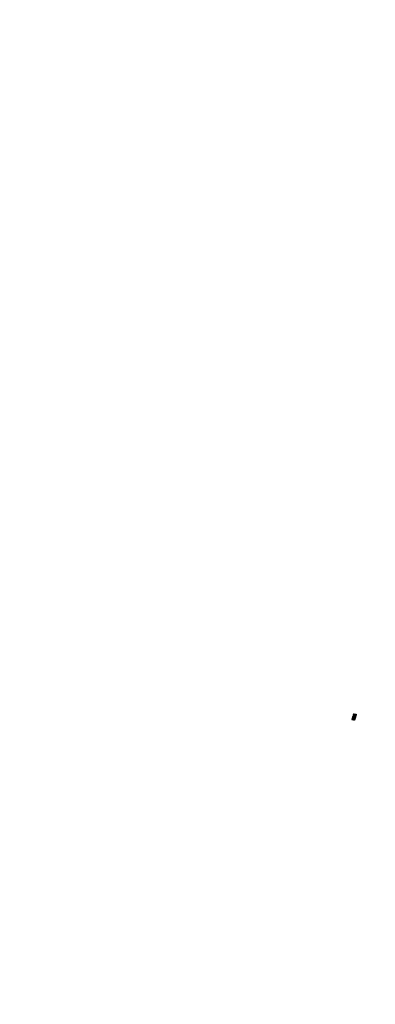
# Model space of a CAD drawing. Units: metres. Extents: x 9.1 to 22.4, y 10.6 to 18.5.
# Drawn here: x 15.1 to 15.2, y 15.3 to 15.7 of the extents above; entities that cross this region are included whole.
import ezdxf

# ---------------------------------------------------------------- set-up
doc = ezdxf.new("R2010")
doc.units = ezdxf.units.M
doc.layers.add('Edges', color=7, linetype='Continuous')

# ---------------------------------------------------------------- blocks, each defined once
blk = doc.blocks.new('Orchestra stage pl')
blk.add_arc((15.74841, 11.64259), 6.51206, 356.505693, 183.515627)
at = {"layer": 'Edges'}
for p, q in [((15.22005, 15.43423), (15.2201, 15.43439)), ((15.22078, 15.43414), (15.22005, 15.43423)), ((15.2201, 15.43439), (15.22036, 15.43438)), ((15.22013, 15.43449), (15.22018, 15.43465)), ((15.22036, 15.43438), (15.22013, 15.43449)), ((15.22018, 15.43465), (15.22083, 15.43431)), ((15.22021, 15.43473), (15.22029, 15.43499)), ((15.22127, 15.4343), (15.22021, 15.43473)), ((15.22029, 15.43499), (15.22141, 15.43476)), ((15.22034, 15.43512), (15.22041, 15.43536)), ((15.22142, 15.43479), (15.22034, 15.43512)), ((15.22036, 15.43438), (15.22038, 15.43434)), ((15.22038, 15.43434), (15.22054, 15.4343)), ((15.22041, 15.43536), (15.22093, 15.43524)), ((15.22044, 15.43544), (15.22051, 15.43568)), ((15.22093, 15.43524), (15.22044, 15.43544)), ((15.22096, 15.43468), (15.2205, 15.43479)), ((15.2205, 15.43479), (15.22094, 15.43462)), ((15.22051, 15.43568), (15.2216, 15.43534)), ((15.22054, 15.43579), (15.22061, 15.43602)), ((15.22161, 15.43538), (15.22054, 15.43579)), ((15.22061, 15.43602), (15.22173, 15.43579)), ((15.22064, 15.43614), (15.22069, 15.4363)), ((15.22173, 15.43582), (15.22064, 15.43614)), ((15.22069, 15.4363), (15.22108, 15.43619)), ((15.2207, 15.43635), (15.22075, 15.43652)), ((15.22109, 15.43624), (15.2207, 15.43635)), ((15.22075, 15.43652), (15.22184, 15.4362)), ((15.22149, 15.43501), (15.22076, 15.43517)), ((15.22076, 15.43517), (15.22147, 15.43494)), ((15.22078, 15.43663), (15.22084, 15.43686)), ((15.22185, 15.43622), (15.22078, 15.43663)), ((15.22117, 15.43402), (15.22078, 15.43414)), ((15.22129, 15.43573), (15.22082, 15.43584)), ((15.22082, 15.43584), (15.22127, 15.43567)), ((15.22155, 15.43518), (15.22082, 15.43541)), ((15.22082, 15.43541), (15.22153, 15.43512)), ((15.22083, 15.43431), (15.22123, 15.43418)), ((15.22084, 15.43686), (15.22196, 15.43663)), ((15.22094, 15.43462), (15.22096, 15.43468)), ((15.22152, 15.43657), (15.22106, 15.43668)), ((15.22106, 15.43668), (15.22151, 15.43651)), ((15.22108, 15.43619), (15.22109, 15.43624)), ((15.22115, 15.43462), (15.22113, 15.43456)), ((15.22113, 15.43456), (15.22132, 15.43449)), ((15.22135, 15.43457), (15.22115, 15.43462)), ((15.22123, 15.43418), (15.22117, 15.43402)), ((15.22127, 15.43567), (15.22129, 15.43573)), ((15.22132, 15.43449), (15.22127, 15.4343)), ((15.22133, 15.43617), (15.22132, 15.43612)), ((15.22132, 15.43612), (15.22178, 15.43598)), ((15.22179, 15.43603), (15.22133, 15.43617)), ((15.22141, 15.43476), (15.22135, 15.43457)), ((15.22147, 15.43494), (15.22142, 15.43479)), ((15.22148, 15.43568), (15.22146, 15.43562)), ((15.22146, 15.43562), (15.22166, 15.43555)), ((15.22168, 15.43563), (15.22148, 15.43568)), ((15.22153, 15.43512), (15.22149, 15.43501)), ((15.22151, 15.43651), (15.22152, 15.43657)), ((15.2216, 15.43534), (15.22155, 15.43518)), ((15.22166, 15.43555), (15.22161, 15.43538)), ((15.22173, 15.43579), (15.22168, 15.43563)), ((15.22172, 15.43652), (15.2217, 15.43646)), ((15.2217, 15.43646), (15.22189, 15.43639)), ((15.22192, 15.43647), (15.22172, 15.43652)), ((15.22178, 15.43598), (15.22173, 15.43582)), ((15.22184, 15.4362), (15.22179, 15.43603)), ((15.22189, 15.43639), (15.22185, 15.43622)), ((15.22196, 15.43663), (15.22192, 15.43647))]:
    blk.add_line(p, q, dxfattribs=at)

msp = doc.modelspace()

# ---------------------------------------------------------------- block references
msp.add_blockref('Orchestra stage pl', (0, 0))

doc.saveas('drawing.dxf')
